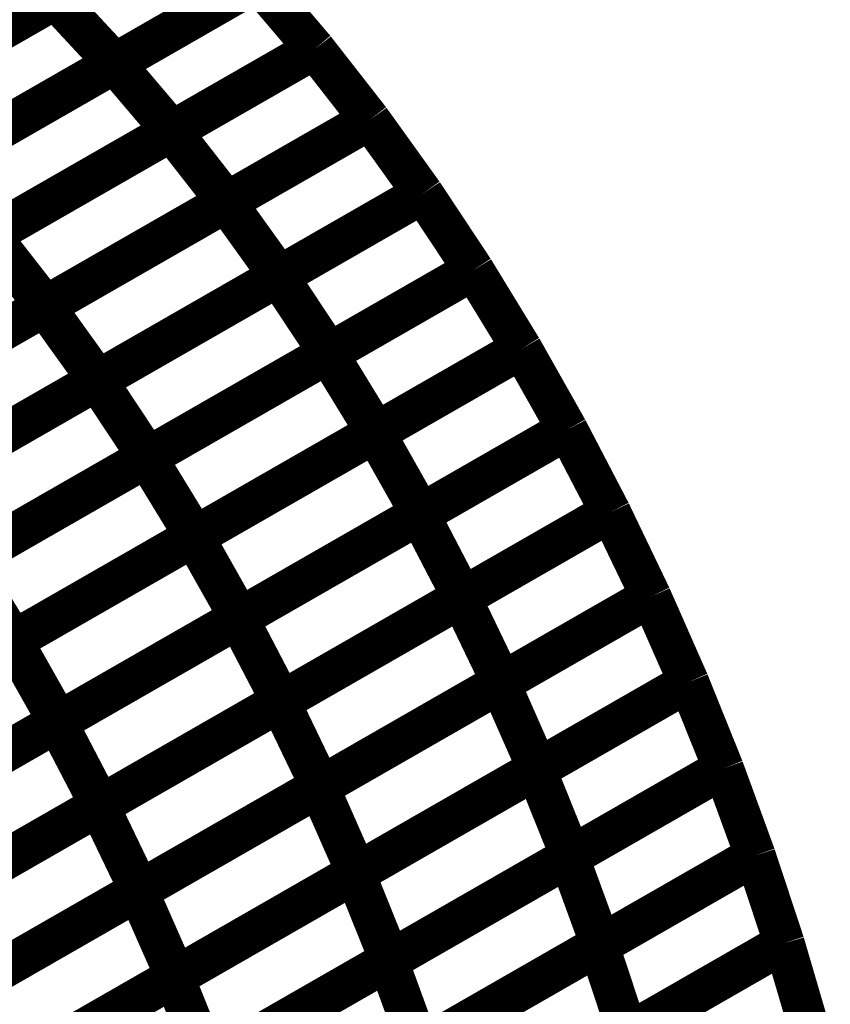
# Model space of a CAD drawing. Extents: x -3.99 to 3.15, y -3.86 to 4.98.
# Drawn here: x 2.8 to 2.86, y 0.36 to 0.43 of the extents above; entities that cross this region are included whole.
import ezdxf

# ---------------------------------------------------------------- set-up
doc = ezdxf.new("R2010")
doc.units = 0
doc.header["$MEASUREMENT"] = 0

msp = doc.modelspace()

# ---------------------------------------------------------------- linework, layer by layer
at = {"color": 0}
for points in [[(2.814276, 0.435161, 0.003, 0.003, 0), (2.790441, 0.421472, 0.003, 0.003, 0)], [(2.814276, 0.435161, 0.003, 0.003, 0), (2.790441, 0.421472, 0.003, 0.003, 0)], [(2.790453, 0.42148, 0.003, 0.003, 0), (2.814291, 0.435169, 0.003, 0.003, 0)], [(2.790453, 0.42148, 0.003, 0.003, 0), (2.814291, 0.435169, 0.003, 0.003, 0)], [(2.794811, 0.416748, 0.003, 0.003, 0), (2.818669, 0.430449, 0.003, 0.003, 0)], [(2.794811, 0.416748, 0.003, 0.003, 0), (2.818669, 0.430449, 0.003, 0.003, 0)], [(2.818669, 0.430449, 0.003, 0.003, 0), (2.794831, 0.41676, 0.003, 0.003, 0)], [(2.818669, 0.430449, 0.003, 0.003, 0), (2.794831, 0.41676, 0.003, 0.003, 0)], [(2.808157, 0.424413, 0.003, 0.003, 0), (2.818669, 0.430449, 0.003, 0.003, 0)], [(2.808157, 0.424413, 0.003, 0.003, 0), (2.818669, 0.430449, 0.003, 0.003, 0)], [(2.818669, 0.430449, 0.003, 0.003, 0), (2.808173, 0.424421, 0.003, 0.003, 0)], [(2.818669, 0.430449, 0.003, 0.003, 0), (2.808173, 0.424421, 0.003, 0.003, 0)], [(2.818669, 0.430449, 0.003, 0.003, 0), (2.82289, 0.42548, 0.003, 0.003, 0)], [(2.818669, 0.430449, 0.003, 0.003, 0), (2.82289, 0.42548, 0.003, 0.003, 0)], [(2.82289, 0.42548, 0.003, 0.003, 0), (2.818669, 0.430449, 0.003, 0.003, 0)], [(2.818669, 0.430449, 0.003, 0.003, 0), (2.82289, 0.42548, 0.003, 0.003, 0)], [(2.818669, 0.430449, 0.003, 0.003, 0), (2.82289, 0.42548, 0.003, 0.003, 0)], [(2.82289, 0.42548, 0.003, 0.003, 0), (2.818669, 0.430449, 0.003, 0.003, 0)], [(2.803787, 0.429138, 0.003, 0.003, 0), (2.777094, 0.413811, 0.003, 0.003, 0)], [(2.803787, 0.429138, 0.003, 0.003, 0), (2.777094, 0.413811, 0.003, 0.003, 0)], [(2.777102, 0.413815, 0.003, 0.003, 0), (2.803795, 0.429142, 0.003, 0.003, 0)], [(2.777102, 0.413815, 0.003, 0.003, 0), (2.803795, 0.429142, 0.003, 0.003, 0)], [(2.803795, 0.429142, 0.003, 0.003, 0), (2.808173, 0.424421, 0.003, 0.003, 0)], [(2.808173, 0.424421, 0.003, 0.003, 0), (2.803795, 0.429142, 0.003, 0.003, 0)], [(2.803795, 0.429142, 0.003, 0.003, 0), (2.808173, 0.424421, 0.003, 0.003, 0)], [(2.808173, 0.424421, 0.003, 0.003, 0), (2.803795, 0.429142, 0.003, 0.003, 0)], [(2.799, 0.411764, 0.003, 0.003, 0), (2.82289, 0.42548, 0.003, 0.003, 0)], [(2.799, 0.411764, 0.003, 0.003, 0), (2.82289, 0.42548, 0.003, 0.003, 0)], [(2.82289, 0.42548, 0.003, 0.003, 0), (2.799031, 0.41178, 0.003, 0.003, 0)], [(2.82289, 0.42548, 0.003, 0.003, 0), (2.799031, 0.41178, 0.003, 0.003, 0)], [(2.812346, 0.419425, 0.003, 0.003, 0), (2.82289, 0.42548, 0.003, 0.003, 0)], [(2.812346, 0.419425, 0.003, 0.003, 0), (2.82289, 0.42548, 0.003, 0.003, 0)], [(2.82289, 0.42548, 0.003, 0.003, 0), (2.812378, 0.419445, 0.003, 0.003, 0)], [(2.82289, 0.42548, 0.003, 0.003, 0), (2.812378, 0.419445, 0.003, 0.003, 0)], [(2.82289, 0.42548, 0.003, 0.003, 0), (2.826953, 0.420272, 0.003, 0.003, 0)], [(2.82289, 0.42548, 0.003, 0.003, 0), (2.826953, 0.420272, 0.003, 0.003, 0)], [(2.826953, 0.420272, 0.003, 0.003, 0), (2.82289, 0.42548, 0.003, 0.003, 0)], [(2.82289, 0.42548, 0.003, 0.003, 0), (2.826953, 0.420272, 0.003, 0.003, 0)], [(2.82289, 0.42548, 0.003, 0.003, 0), (2.826953, 0.420272, 0.003, 0.003, 0)], [(2.826953, 0.420272, 0.003, 0.003, 0), (2.82289, 0.42548, 0.003, 0.003, 0)], [(2.781469, 0.409087, 0.003, 0.003, 0), (2.808157, 0.424413, 0.003, 0.003, 0)], [(2.781469, 0.409087, 0.003, 0.003, 0), (2.808157, 0.424413, 0.003, 0.003, 0)], [(2.808173, 0.424421, 0.003, 0.003, 0), (2.78148, 0.409094, 0.003, 0.003, 0)], [(2.808173, 0.424421, 0.003, 0.003, 0), (2.78148, 0.409094, 0.003, 0.003, 0)], [(2.808157, 0.424413, 0.003, 0.003, 0), (2.812378, 0.419445, 0.003, 0.003, 0)], [(2.812378, 0.419445, 0.003, 0.003, 0), (2.808157, 0.424413, 0.003, 0.003, 0)], [(2.808157, 0.424413, 0.003, 0.003, 0), (2.812378, 0.419445, 0.003, 0.003, 0)], [(2.812378, 0.419445, 0.003, 0.003, 0), (2.808157, 0.424413, 0.003, 0.003, 0)], [(2.803024, 0.406531, 0.003, 0.003, 0), (2.826953, 0.420272, 0.003, 0.003, 0)], [(2.803024, 0.406531, 0.003, 0.003, 0), (2.826953, 0.420272, 0.003, 0.003, 0)], [(2.826941, 0.420264, 0.003, 0.003, 0), (2.803063, 0.406555, 0.003, 0.003, 0)], [(2.826941, 0.420264, 0.003, 0.003, 0), (2.803063, 0.406555, 0.003, 0.003, 0)], [(2.816366, 0.414193, 0.003, 0.003, 0), (2.826953, 0.420272, 0.003, 0.003, 0)], [(2.816366, 0.414193, 0.003, 0.003, 0), (2.826953, 0.420272, 0.003, 0.003, 0)], [(2.826953, 0.420272, 0.003, 0.003, 0), (2.816409, 0.414217, 0.003, 0.003, 0)], [(2.826953, 0.420272, 0.003, 0.003, 0), (2.816409, 0.414217, 0.003, 0.003, 0)], [(2.826953, 0.420272, 0.003, 0.003, 0), (2.826941, 0.420264, 0.003, 0.003, 0)], [(2.826953, 0.420272, 0.003, 0.003, 0), (2.826941, 0.420264, 0.003, 0.003, 0)], [(2.826953, 0.420272, 0.003, 0.003, 0), (2.83085, 0.414843, 0.003, 0.003, 0)], [(2.826953, 0.420272, 0.003, 0.003, 0), (2.83085, 0.414843, 0.003, 0.003, 0)], [(2.83085, 0.414843, 0.003, 0.003, 0), (2.826953, 0.420272, 0.003, 0.003, 0)], [(2.826953, 0.420272, 0.003, 0.003, 0), (2.83085, 0.414843, 0.003, 0.003, 0)], [(2.826953, 0.420272, 0.003, 0.003, 0), (2.83085, 0.414843, 0.003, 0.003, 0)], [(2.83085, 0.414843, 0.003, 0.003, 0), (2.826953, 0.420272, 0.003, 0.003, 0)], [(2.785657, 0.404098, 0.003, 0.003, 0), (2.812346, 0.419425, 0.003, 0.003, 0)], [(2.785657, 0.404098, 0.003, 0.003, 0), (2.812346, 0.419425, 0.003, 0.003, 0)], [(2.812378, 0.419445, 0.003, 0.003, 0), (2.785689, 0.404118, 0.003, 0.003, 0)], [(2.812378, 0.419445, 0.003, 0.003, 0), (2.785689, 0.404118, 0.003, 0.003, 0)], [(2.812346, 0.419425, 0.003, 0.003, 0), (2.816409, 0.414217, 0.003, 0.003, 0)], [(2.816409, 0.414217, 0.003, 0.003, 0), (2.812346, 0.419425, 0.003, 0.003, 0)], [(2.812346, 0.419425, 0.003, 0.003, 0), (2.816409, 0.414217, 0.003, 0.003, 0)], [(2.816409, 0.414217, 0.003, 0.003, 0), (2.812346, 0.419425, 0.003, 0.003, 0)], [(2.806866, 0.401071, 0.003, 0.003, 0), (2.83085, 0.414843, 0.003, 0.003, 0)], [(2.806866, 0.401071, 0.003, 0.003, 0), (2.83085, 0.414843, 0.003, 0.003, 0)], [(2.830846, 0.414843, 0.003, 0.003, 0), (2.806921, 0.401102, 0.003, 0.003, 0)], [(2.830846, 0.414843, 0.003, 0.003, 0), (2.806921, 0.401102, 0.003, 0.003, 0)], [(2.820205, 0.408728, 0.003, 0.003, 0), (2.83085, 0.414843, 0.003, 0.003, 0)], [(2.820205, 0.408728, 0.003, 0.003, 0), (2.83085, 0.414843, 0.003, 0.003, 0)], [(2.83085, 0.414843, 0.003, 0.003, 0), (2.820264, 0.408764, 0.003, 0.003, 0)], [(2.83085, 0.414843, 0.003, 0.003, 0), (2.820264, 0.408764, 0.003, 0.003, 0)], [(2.83085, 0.414843, 0.003, 0.003, 0), (2.830846, 0.414843, 0.003, 0.003, 0)], [(2.83085, 0.414843, 0.003, 0.003, 0), (2.830846, 0.414843, 0.003, 0.003, 0)], [(2.83085, 0.414843, 0.003, 0.003, 0), (2.834579, 0.409213, 0.003, 0.003, 0)], [(2.83085, 0.414843, 0.003, 0.003, 0), (2.834579, 0.409213, 0.003, 0.003, 0)], [(2.834579, 0.409213, 0.003, 0.003, 0), (2.83085, 0.414843, 0.003, 0.003, 0)], [(2.83085, 0.414843, 0.003, 0.003, 0), (2.834579, 0.409213, 0.003, 0.003, 0)], [(2.83085, 0.414843, 0.003, 0.003, 0), (2.834579, 0.409213, 0.003, 0.003, 0)], [(2.834579, 0.409213, 0.003, 0.003, 0), (2.83085, 0.414843, 0.003, 0.003, 0)], [(2.789681, 0.398866, 0.003, 0.003, 0), (2.816366, 0.414193, 0.003, 0.003, 0)], [(2.789681, 0.398866, 0.003, 0.003, 0), (2.816366, 0.414193, 0.003, 0.003, 0)], [(2.816409, 0.414217, 0.003, 0.003, 0), (2.78972, 0.39889, 0.003, 0.003, 0)], [(2.816409, 0.414217, 0.003, 0.003, 0), (2.78972, 0.39889, 0.003, 0.003, 0)], [(2.816366, 0.414193, 0.003, 0.003, 0), (2.820264, 0.408764, 0.003, 0.003, 0)], [(2.820264, 0.408764, 0.003, 0.003, 0), (2.816366, 0.414193, 0.003, 0.003, 0)], [(2.816366, 0.414193, 0.003, 0.003, 0), (2.820264, 0.408764, 0.003, 0.003, 0)], [(2.820264, 0.408764, 0.003, 0.003, 0), (2.816366, 0.414193, 0.003, 0.003, 0)], [(2.799, 0.411764, 0.003, 0.003, 0), (2.803063, 0.406555, 0.003, 0.003, 0)], [(2.803063, 0.406555, 0.003, 0.003, 0), (2.799, 0.411764, 0.003, 0.003, 0)], [(2.799, 0.411764, 0.003, 0.003, 0), (2.803063, 0.406555, 0.003, 0.003, 0)], [(2.803063, 0.406555, 0.003, 0.003, 0), (2.799, 0.411764, 0.003, 0.003, 0)], [(2.820264, 0.408764, 0.003, 0.003, 0), (2.793579, 0.393437, 0.003, 0.003, 0)], [(2.820264, 0.408764, 0.003, 0.003, 0), (2.793579, 0.393437, 0.003, 0.003, 0)], [(2.81052, 0.395398, 0.003, 0.003, 0), (2.834579, 0.409213, 0.003, 0.003, 0)], [(2.81052, 0.395398, 0.003, 0.003, 0), (2.834579, 0.409213, 0.003, 0.003, 0)], [(2.834579, 0.409213, 0.003, 0.003, 0), (2.810594, 0.395441, 0.003, 0.003, 0)], [(2.834579, 0.409213, 0.003, 0.003, 0), (2.810594, 0.395441, 0.003, 0.003, 0)], [(2.823854, 0.403055, 0.003, 0.003, 0), (2.834579, 0.409213, 0.003, 0.003, 0)], [(2.823854, 0.403055, 0.003, 0.003, 0), (2.834579, 0.409213, 0.003, 0.003, 0)], [(2.834579, 0.409213, 0.003, 0.003, 0), (2.823933, 0.403098, 0.003, 0.003, 0)], [(2.834579, 0.409213, 0.003, 0.003, 0), (2.823933, 0.403098, 0.003, 0.003, 0)], [(2.834579, 0.409213, 0.003, 0.003, 0), (2.838118, 0.403421, 0.003, 0.003, 0)], [(2.834579, 0.409213, 0.003, 0.003, 0), (2.838118, 0.403421, 0.003, 0.003, 0)], [(2.838118, 0.403421, 0.003, 0.003, 0), (2.834579, 0.409213, 0.003, 0.003, 0)], [(2.834579, 0.409213, 0.003, 0.003, 0), (2.838118, 0.403421, 0.003, 0.003, 0)], [(2.834579, 0.409213, 0.003, 0.003, 0), (2.838118, 0.403421, 0.003, 0.003, 0)], [(2.838118, 0.403421, 0.003, 0.003, 0), (2.834579, 0.409213, 0.003, 0.003, 0)], [(2.793528, 0.393409, 0.003, 0.003, 0), (2.820205, 0.408728, 0.003, 0.003, 0)], [(2.793528, 0.393409, 0.003, 0.003, 0), (2.820205, 0.408728, 0.003, 0.003, 0)], [(2.820205, 0.408728, 0.003, 0.003, 0), (2.823933, 0.403098, 0.003, 0.003, 0)], [(2.823933, 0.403098, 0.003, 0.003, 0), (2.820205, 0.408728, 0.003, 0.003, 0)], [(2.820205, 0.408728, 0.003, 0.003, 0), (2.823933, 0.403098, 0.003, 0.003, 0)], [(2.823933, 0.403098, 0.003, 0.003, 0), (2.820205, 0.408728, 0.003, 0.003, 0)], [(2.776339, 0.391205, 0.003, 0.003, 0), (2.803024, 0.406531, 0.003, 0.003, 0)], [(2.776339, 0.391205, 0.003, 0.003, 0), (2.803024, 0.406531, 0.003, 0.003, 0)], [(2.803063, 0.406555, 0.003, 0.003, 0), (2.776374, 0.391228, 0.003, 0.003, 0)], [(2.803063, 0.406555, 0.003, 0.003, 0), (2.776374, 0.391228, 0.003, 0.003, 0)], [(2.803024, 0.406531, 0.003, 0.003, 0), (2.806921, 0.401102, 0.003, 0.003, 0)], [(2.806921, 0.401102, 0.003, 0.003, 0), (2.803024, 0.406531, 0.003, 0.003, 0)], [(2.803024, 0.406531, 0.003, 0.003, 0), (2.806921, 0.401102, 0.003, 0.003, 0)], [(2.806921, 0.401102, 0.003, 0.003, 0), (2.803024, 0.406531, 0.003, 0.003, 0)], [(2.797181, 0.387736, 0.003, 0.003, 0), (2.823854, 0.403055, 0.003, 0.003, 0)], [(2.797181, 0.387736, 0.003, 0.003, 0), (2.823854, 0.403055, 0.003, 0.003, 0)], [(2.823933, 0.403098, 0.003, 0.003, 0), (2.797256, 0.38778, 0.003, 0.003, 0)], [(2.823933, 0.403098, 0.003, 0.003, 0), (2.797256, 0.38778, 0.003, 0.003, 0)], [(2.813992, 0.389567, 0.003, 0.003, 0), (2.837626, 0.403138, 0.003, 0.003, 0)], [(2.813992, 0.389567, 0.003, 0.003, 0), (2.837626, 0.403138, 0.003, 0.003, 0)], [(2.838118, 0.403421, 0.003, 0.003, 0), (2.814059, 0.389606, 0.003, 0.003, 0)], [(2.838118, 0.403421, 0.003, 0.003, 0), (2.814059, 0.389606, 0.003, 0.003, 0)], [(2.823854, 0.403055, 0.003, 0.003, 0), (2.827394, 0.397264, 0.003, 0.003, 0)], [(2.827394, 0.397264, 0.003, 0.003, 0), (2.823854, 0.403055, 0.003, 0.003, 0)], [(2.823854, 0.403055, 0.003, 0.003, 0), (2.827394, 0.397264, 0.003, 0.003, 0)], [(2.827394, 0.397264, 0.003, 0.003, 0), (2.823854, 0.403055, 0.003, 0.003, 0)], [(2.827323, 0.397224, 0.003, 0.003, 0), (2.837937, 0.403319, 0.003, 0.003, 0)], [(2.827323, 0.397224, 0.003, 0.003, 0), (2.837937, 0.403319, 0.003, 0.003, 0)], [(2.838102, 0.403413, 0.003, 0.003, 0), (2.827394, 0.397264, 0.003, 0.003, 0)], [(2.838102, 0.403413, 0.003, 0.003, 0), (2.827394, 0.397264, 0.003, 0.003, 0)], [(2.837626, 0.403138, 0.003, 0.003, 0), (2.838122, 0.403417, 0.003, 0.003, 0)], [(2.837626, 0.403138, 0.003, 0.003, 0), (2.838122, 0.403417, 0.003, 0.003, 0)], [(2.837937, 0.403319, 0.003, 0.003, 0), (2.838118, 0.403421, 0.003, 0.003, 0)], [(2.837937, 0.403319, 0.003, 0.003, 0), (2.838118, 0.403421, 0.003, 0.003, 0)], [(2.838118, 0.403421, 0.003, 0.003, 0), (2.838102, 0.403413, 0.003, 0.003, 0)], [(2.838118, 0.403421, 0.003, 0.003, 0), (2.838102, 0.403413, 0.003, 0.003, 0)], [(2.838118, 0.403421, 0.003, 0.003, 0), (2.84148, 0.397465, 0.003, 0.003, 0)], [(2.84148, 0.397465, 0.003, 0.003, 0), (2.838118, 0.403421, 0.003, 0.003, 0)], [(2.838118, 0.403421, 0.003, 0.003, 0), (2.84148, 0.397465, 0.003, 0.003, 0)], [(2.84148, 0.397465, 0.003, 0.003, 0), (2.838118, 0.403421, 0.003, 0.003, 0)], [(2.838122, 0.403417, 0.003, 0.003, 0), (2.84148, 0.397465, 0.003, 0.003, 0)], [(2.838122, 0.403417, 0.003, 0.003, 0), (2.84148, 0.397465, 0.003, 0.003, 0)], [(2.780185, 0.385748, 0.003, 0.003, 0), (2.806866, 0.401071, 0.003, 0.003, 0)], [(2.780185, 0.385748, 0.003, 0.003, 0), (2.806866, 0.401071, 0.003, 0.003, 0)], [(2.806921, 0.401102, 0.003, 0.003, 0), (2.780236, 0.385776, 0.003, 0.003, 0)], [(2.806921, 0.401102, 0.003, 0.003, 0), (2.780236, 0.385776, 0.003, 0.003, 0)], [(2.806866, 0.401071, 0.003, 0.003, 0), (2.810594, 0.395441, 0.003, 0.003, 0)], [(2.810594, 0.395441, 0.003, 0.003, 0), (2.806866, 0.401071, 0.003, 0.003, 0)], [(2.806866, 0.401071, 0.003, 0.003, 0), (2.810594, 0.395441, 0.003, 0.003, 0)], [(2.810594, 0.395441, 0.003, 0.003, 0), (2.806866, 0.401071, 0.003, 0.003, 0)], [(2.800657, 0.381909, 0.003, 0.003, 0), (2.827323, 0.397224, 0.003, 0.003, 0)], [(2.800657, 0.381909, 0.003, 0.003, 0), (2.827323, 0.397224, 0.003, 0.003, 0)], [(2.827394, 0.397264, 0.003, 0.003, 0), (2.80072, 0.381945, 0.003, 0.003, 0)], [(2.827394, 0.397264, 0.003, 0.003, 0), (2.80072, 0.381945, 0.003, 0.003, 0)], [(2.817256, 0.383555, 0.003, 0.003, 0), (2.841362, 0.397398, 0.003, 0.003, 0)], [(2.817256, 0.383555, 0.003, 0.003, 0), (2.841362, 0.397398, 0.003, 0.003, 0)], [(2.84148, 0.397465, 0.003, 0.003, 0), (2.81735, 0.38361, 0.003, 0.003, 0)], [(2.84148, 0.397465, 0.003, 0.003, 0), (2.81735, 0.38361, 0.003, 0.003, 0)], [(2.827323, 0.397224, 0.003, 0.003, 0), (2.830685, 0.391264, 0.003, 0.003, 0)], [(2.830685, 0.391264, 0.003, 0.003, 0), (2.827323, 0.397224, 0.003, 0.003, 0)], [(2.827323, 0.397224, 0.003, 0.003, 0), (2.830685, 0.391264, 0.003, 0.003, 0)], [(2.830685, 0.391264, 0.003, 0.003, 0), (2.827323, 0.397224, 0.003, 0.003, 0)], [(2.830587, 0.391209, 0.003, 0.003, 0), (2.841386, 0.397409, 0.003, 0.003, 0)], [(2.830587, 0.391209, 0.003, 0.003, 0), (2.841386, 0.397409, 0.003, 0.003, 0)], [(2.84148, 0.397465, 0.003, 0.003, 0), (2.830685, 0.391264, 0.003, 0.003, 0)], [(2.84148, 0.397465, 0.003, 0.003, 0), (2.830685, 0.391264, 0.003, 0.003, 0)], [(2.841362, 0.397398, 0.003, 0.003, 0), (2.841484, 0.397461, 0.003, 0.003, 0)], [(2.841362, 0.397398, 0.003, 0.003, 0), (2.841484, 0.397461, 0.003, 0.003, 0)], [(2.841386, 0.397409, 0.003, 0.003, 0), (2.841484, 0.397461, 0.003, 0.003, 0)], [(2.841386, 0.397409, 0.003, 0.003, 0), (2.841484, 0.397461, 0.003, 0.003, 0)], [(2.84465, 0.391378, 0.003, 0.003, 0), (2.84148, 0.397465, 0.003, 0.003, 0)], [(2.84465, 0.391378, 0.003, 0.003, 0), (2.84148, 0.397465, 0.003, 0.003, 0)], [(2.841484, 0.397461, 0.003, 0.003, 0), (2.84465, 0.391378, 0.003, 0.003, 0)], [(2.841484, 0.397461, 0.003, 0.003, 0), (2.84465, 0.391378, 0.003, 0.003, 0)], [(2.841484, 0.397461, 0.003, 0.003, 0), (2.84465, 0.391378, 0.003, 0.003, 0)], [(2.841484, 0.397461, 0.003, 0.003, 0), (2.84465, 0.391378, 0.003, 0.003, 0)], [(2.783843, 0.380079, 0.003, 0.003, 0), (2.81052, 0.395398, 0.003, 0.003, 0)], [(2.783843, 0.380079, 0.003, 0.003, 0), (2.81052, 0.395398, 0.003, 0.003, 0)], [(2.810594, 0.395441, 0.003, 0.003, 0), (2.783913, 0.380118, 0.003, 0.003, 0)], [(2.810594, 0.395441, 0.003, 0.003, 0), (2.783913, 0.380118, 0.003, 0.003, 0)], [(2.81052, 0.395398, 0.003, 0.003, 0), (2.814059, 0.389606, 0.003, 0.003, 0)], [(2.814059, 0.389606, 0.003, 0.003, 0), (2.81052, 0.395398, 0.003, 0.003, 0)], [(2.81052, 0.395398, 0.003, 0.003, 0), (2.814059, 0.389606, 0.003, 0.003, 0)], [(2.814059, 0.389606, 0.003, 0.003, 0), (2.81052, 0.395398, 0.003, 0.003, 0)], [(2.820331, 0.377413, 0.003, 0.003, 0), (2.844642, 0.391374, 0.003, 0.003, 0)], [(2.820331, 0.377413, 0.003, 0.003, 0), (2.844642, 0.391374, 0.003, 0.003, 0)], [(2.84465, 0.391378, 0.003, 0.003, 0), (2.820425, 0.377469, 0.003, 0.003, 0)], [(2.84465, 0.391378, 0.003, 0.003, 0), (2.820425, 0.377469, 0.003, 0.003, 0)], [(2.833657, 0.385067, 0.003, 0.003, 0), (2.84465, 0.391378, 0.003, 0.003, 0)], [(2.833657, 0.385067, 0.003, 0.003, 0), (2.84465, 0.391378, 0.003, 0.003, 0)], [(2.84465, 0.391378, 0.003, 0.003, 0), (2.833756, 0.385122, 0.003, 0.003, 0)], [(2.84465, 0.391378, 0.003, 0.003, 0), (2.833756, 0.385122, 0.003, 0.003, 0)], [(2.844642, 0.391374, 0.003, 0.003, 0), (2.84465, 0.391378, 0.003, 0.003, 0)], [(2.844642, 0.391374, 0.003, 0.003, 0), (2.84465, 0.391378, 0.003, 0.003, 0)], [(2.84465, 0.391378, 0.003, 0.003, 0), (2.84763, 0.385169, 0.003, 0.003, 0)], [(2.84465, 0.391378, 0.003, 0.003, 0), (2.84763, 0.385169, 0.003, 0.003, 0)], [(2.84763, 0.385169, 0.003, 0.003, 0), (2.84465, 0.391378, 0.003, 0.003, 0)], [(2.84465, 0.391378, 0.003, 0.003, 0), (2.84763, 0.385169, 0.003, 0.003, 0)], [(2.84465, 0.391378, 0.003, 0.003, 0), (2.84763, 0.385169, 0.003, 0.003, 0)], [(2.84763, 0.385169, 0.003, 0.003, 0), (2.84465, 0.391378, 0.003, 0.003, 0)], [(2.803925, 0.375902, 0.003, 0.003, 0), (2.830587, 0.391209, 0.003, 0.003, 0)], [(2.803925, 0.375902, 0.003, 0.003, 0), (2.830587, 0.391209, 0.003, 0.003, 0)], [(2.830685, 0.391264, 0.003, 0.003, 0), (2.804016, 0.375953, 0.003, 0.003, 0)], [(2.830685, 0.391264, 0.003, 0.003, 0), (2.804016, 0.375953, 0.003, 0.003, 0)], [(2.830587, 0.391209, 0.003, 0.003, 0), (2.833756, 0.385122, 0.003, 0.003, 0)], [(2.833756, 0.385122, 0.003, 0.003, 0), (2.830587, 0.391209, 0.003, 0.003, 0)], [(2.830587, 0.391209, 0.003, 0.003, 0), (2.833756, 0.385122, 0.003, 0.003, 0)], [(2.833756, 0.385122, 0.003, 0.003, 0), (2.830587, 0.391209, 0.003, 0.003, 0)], [(2.787323, 0.374252, 0.003, 0.003, 0), (2.813992, 0.389567, 0.003, 0.003, 0)], [(2.787323, 0.374252, 0.003, 0.003, 0), (2.813992, 0.389567, 0.003, 0.003, 0)], [(2.814059, 0.389606, 0.003, 0.003, 0), (2.787386, 0.374287, 0.003, 0.003, 0)], [(2.814059, 0.389606, 0.003, 0.003, 0), (2.787386, 0.374287, 0.003, 0.003, 0)], [(2.813992, 0.389567, 0.003, 0.003, 0), (2.81735, 0.38361, 0.003, 0.003, 0)], [(2.81735, 0.38361, 0.003, 0.003, 0), (2.813992, 0.389567, 0.003, 0.003, 0)], [(2.813992, 0.389567, 0.003, 0.003, 0), (2.81735, 0.38361, 0.003, 0.003, 0)], [(2.81735, 0.38361, 0.003, 0.003, 0), (2.813992, 0.389567, 0.003, 0.003, 0)], [(2.797181, 0.387736, 0.003, 0.003, 0), (2.80072, 0.381945, 0.003, 0.003, 0)], [(2.80072, 0.381945, 0.003, 0.003, 0), (2.797181, 0.387736, 0.003, 0.003, 0)], [(2.797181, 0.387736, 0.003, 0.003, 0), (2.80072, 0.381945, 0.003, 0.003, 0)], [(2.80072, 0.381945, 0.003, 0.003, 0), (2.797181, 0.387736, 0.003, 0.003, 0)], [(2.807008, 0.36976, 0.003, 0.003, 0), (2.833657, 0.385067, 0.003, 0.003, 0)], [(2.807008, 0.36976, 0.003, 0.003, 0), (2.833657, 0.385067, 0.003, 0.003, 0)], [(2.833756, 0.385122, 0.003, 0.003, 0), (2.807094, 0.369815, 0.003, 0.003, 0)], [(2.833756, 0.385122, 0.003, 0.003, 0), (2.807094, 0.369815, 0.003, 0.003, 0)], [(2.823197, 0.371138, 0.003, 0.003, 0), (2.847618, 0.385161, 0.003, 0.003, 0)], [(2.823197, 0.371138, 0.003, 0.003, 0), (2.847618, 0.385161, 0.003, 0.003, 0)], [(2.84763, 0.385169, 0.003, 0.003, 0), (2.823311, 0.371205, 0.003, 0.003, 0)], [(2.84763, 0.385169, 0.003, 0.003, 0), (2.823311, 0.371205, 0.003, 0.003, 0)], [(2.833657, 0.385067, 0.003, 0.003, 0), (2.836638, 0.378858, 0.003, 0.003, 0)], [(2.836638, 0.378858, 0.003, 0.003, 0), (2.833657, 0.385067, 0.003, 0.003, 0)], [(2.833657, 0.385067, 0.003, 0.003, 0), (2.836638, 0.378858, 0.003, 0.003, 0)], [(2.836638, 0.378858, 0.003, 0.003, 0), (2.833657, 0.385067, 0.003, 0.003, 0)], [(2.836516, 0.378787, 0.003, 0.003, 0), (2.84763, 0.385169, 0.003, 0.003, 0)], [(2.836516, 0.378787, 0.003, 0.003, 0), (2.84763, 0.385169, 0.003, 0.003, 0)], [(2.84763, 0.385169, 0.003, 0.003, 0), (2.836638, 0.378858, 0.003, 0.003, 0)], [(2.84763, 0.385169, 0.003, 0.003, 0), (2.836638, 0.378858, 0.003, 0.003, 0)], [(2.847618, 0.385161, 0.003, 0.003, 0), (2.84763, 0.385169, 0.003, 0.003, 0)], [(2.847618, 0.385161, 0.003, 0.003, 0), (2.84763, 0.385169, 0.003, 0.003, 0)], [(2.84763, 0.385169, 0.003, 0.003, 0), (2.850402, 0.378878, 0.003, 0.003, 0)], [(2.84763, 0.385169, 0.003, 0.003, 0), (2.850402, 0.378878, 0.003, 0.003, 0)], [(2.850402, 0.378878, 0.003, 0.003, 0), (2.84763, 0.385169, 0.003, 0.003, 0)], [(2.84763, 0.385169, 0.003, 0.003, 0), (2.850402, 0.378878, 0.003, 0.003, 0)], [(2.84763, 0.385169, 0.003, 0.003, 0), (2.850402, 0.378878, 0.003, 0.003, 0)], [(2.850402, 0.378878, 0.003, 0.003, 0), (2.84763, 0.385169, 0.003, 0.003, 0)], [(2.790598, 0.368248, 0.003, 0.003, 0), (2.817256, 0.383555, 0.003, 0.003, 0)], [(2.790598, 0.368248, 0.003, 0.003, 0), (2.817256, 0.383555, 0.003, 0.003, 0)], [(2.81735, 0.38361, 0.003, 0.003, 0), (2.790681, 0.368295, 0.003, 0.003, 0)], [(2.81735, 0.38361, 0.003, 0.003, 0), (2.790681, 0.368295, 0.003, 0.003, 0)], [(2.817256, 0.383555, 0.003, 0.003, 0), (2.820425, 0.377469, 0.003, 0.003, 0)], [(2.820425, 0.377469, 0.003, 0.003, 0), (2.817256, 0.383555, 0.003, 0.003, 0)], [(2.817256, 0.383555, 0.003, 0.003, 0), (2.820425, 0.377469, 0.003, 0.003, 0)], [(2.820425, 0.377469, 0.003, 0.003, 0), (2.817256, 0.383555, 0.003, 0.003, 0)], [(2.80072, 0.381945, 0.003, 0.003, 0), (2.774047, 0.36663, 0.003, 0.003, 0)], [(2.80072, 0.381945, 0.003, 0.003, 0), (2.774047, 0.36663, 0.003, 0.003, 0)], [(2.773988, 0.366594, 0.003, 0.003, 0), (2.800657, 0.381909, 0.003, 0.003, 0)], [(2.773988, 0.366594, 0.003, 0.003, 0), (2.800657, 0.381909, 0.003, 0.003, 0)], [(2.800657, 0.381909, 0.003, 0.003, 0), (2.804016, 0.375953, 0.003, 0.003, 0)], [(2.804016, 0.375953, 0.003, 0.003, 0), (2.800657, 0.381909, 0.003, 0.003, 0)], [(2.800657, 0.381909, 0.003, 0.003, 0), (2.804016, 0.375953, 0.003, 0.003, 0)], [(2.804016, 0.375953, 0.003, 0.003, 0), (2.800657, 0.381909, 0.003, 0.003, 0)], [(2.809874, 0.363488, 0.003, 0.003, 0), (2.836516, 0.378787, 0.003, 0.003, 0)], [(2.809874, 0.363488, 0.003, 0.003, 0), (2.836516, 0.378787, 0.003, 0.003, 0)], [(2.836638, 0.378858, 0.003, 0.003, 0), (2.809988, 0.363555, 0.003, 0.003, 0)], [(2.836638, 0.378858, 0.003, 0.003, 0), (2.809988, 0.363555, 0.003, 0.003, 0)], [(2.82585, 0.36478, 0.003, 0.003, 0), (2.850394, 0.378874, 0.003, 0.003, 0)], [(2.82585, 0.36478, 0.003, 0.003, 0), (2.850394, 0.378874, 0.003, 0.003, 0)], [(2.850402, 0.378878, 0.003, 0.003, 0), (2.825969, 0.364846, 0.003, 0.003, 0)], [(2.850402, 0.378878, 0.003, 0.003, 0), (2.825969, 0.364846, 0.003, 0.003, 0)], [(2.836516, 0.378787, 0.003, 0.003, 0), (2.839287, 0.372496, 0.003, 0.003, 0)], [(2.839287, 0.372496, 0.003, 0.003, 0), (2.836516, 0.378787, 0.003, 0.003, 0)], [(2.836516, 0.378787, 0.003, 0.003, 0), (2.839287, 0.372496, 0.003, 0.003, 0)], [(2.839287, 0.372496, 0.003, 0.003, 0), (2.836516, 0.378787, 0.003, 0.003, 0)], [(2.839165, 0.372425, 0.003, 0.003, 0), (2.850402, 0.378878, 0.003, 0.003, 0)], [(2.839165, 0.372425, 0.003, 0.003, 0), (2.850402, 0.378878, 0.003, 0.003, 0)], [(2.850402, 0.378878, 0.003, 0.003, 0), (2.839287, 0.372496, 0.003, 0.003, 0)], [(2.850402, 0.378878, 0.003, 0.003, 0), (2.839287, 0.372496, 0.003, 0.003, 0)], [(2.850394, 0.378874, 0.003, 0.003, 0), (2.850402, 0.378878, 0.003, 0.003, 0)], [(2.850394, 0.378874, 0.003, 0.003, 0), (2.850402, 0.378878, 0.003, 0.003, 0)], [(2.850402, 0.378878, 0.003, 0.003, 0), (2.852965, 0.372512, 0.003, 0.003, 0)], [(2.850402, 0.378878, 0.003, 0.003, 0), (2.852965, 0.372512, 0.003, 0.003, 0)], [(2.852965, 0.372512, 0.003, 0.003, 0), (2.850402, 0.378878, 0.003, 0.003, 0)], [(2.850402, 0.378878, 0.003, 0.003, 0), (2.852965, 0.372512, 0.003, 0.003, 0)], [(2.850402, 0.378878, 0.003, 0.003, 0), (2.852965, 0.372512, 0.003, 0.003, 0)], [(2.852965, 0.372512, 0.003, 0.003, 0), (2.850402, 0.378878, 0.003, 0.003, 0)], [(2.793677, 0.362106, 0.003, 0.003, 0), (2.820331, 0.377413, 0.003, 0.003, 0)], [(2.793677, 0.362106, 0.003, 0.003, 0), (2.820331, 0.377413, 0.003, 0.003, 0)], [(2.820425, 0.377469, 0.003, 0.003, 0), (2.793768, 0.362157, 0.003, 0.003, 0)], [(2.820425, 0.377469, 0.003, 0.003, 0), (2.793768, 0.362157, 0.003, 0.003, 0)], [(2.820331, 0.377413, 0.003, 0.003, 0), (2.823311, 0.371205, 0.003, 0.003, 0)], [(2.823311, 0.371205, 0.003, 0.003, 0), (2.820331, 0.377413, 0.003, 0.003, 0)], [(2.820331, 0.377413, 0.003, 0.003, 0), (2.823311, 0.371205, 0.003, 0.003, 0)], [(2.823311, 0.371205, 0.003, 0.003, 0), (2.820331, 0.377413, 0.003, 0.003, 0)], [(2.777264, 0.360591, 0.003, 0.003, 0), (2.803925, 0.375902, 0.003, 0.003, 0)], [(2.777264, 0.360591, 0.003, 0.003, 0), (2.803925, 0.375902, 0.003, 0.003, 0)], [(2.804016, 0.375953, 0.003, 0.003, 0), (2.77735, 0.360638, 0.003, 0.003, 0)], [(2.804016, 0.375953, 0.003, 0.003, 0), (2.77735, 0.360638, 0.003, 0.003, 0)], [(2.803925, 0.375902, 0.003, 0.003, 0), (2.807094, 0.369815, 0.003, 0.003, 0)], [(2.807094, 0.369815, 0.003, 0.003, 0), (2.803925, 0.375902, 0.003, 0.003, 0)], [(2.803925, 0.375902, 0.003, 0.003, 0), (2.807094, 0.369815, 0.003, 0.003, 0)], [(2.807094, 0.369815, 0.003, 0.003, 0), (2.803925, 0.375902, 0.003, 0.003, 0)], [(2.812531, 0.35713, 0.003, 0.003, 0), (2.839165, 0.372425, 0.003, 0.003, 0)], [(2.812531, 0.35713, 0.003, 0.003, 0), (2.839165, 0.372425, 0.003, 0.003, 0)], [(2.839287, 0.372496, 0.003, 0.003, 0), (2.812646, 0.357197, 0.003, 0.003, 0)], [(2.839287, 0.372496, 0.003, 0.003, 0), (2.812646, 0.357197, 0.003, 0.003, 0)], [(2.82828, 0.358339, 0.003, 0.003, 0), (2.852965, 0.372512, 0.003, 0.003, 0)], [(2.82828, 0.358339, 0.003, 0.003, 0), (2.852965, 0.372512, 0.003, 0.003, 0)], [(2.852965, 0.372512, 0.003, 0.003, 0), (2.828413, 0.358413, 0.003, 0.003, 0)], [(2.852965, 0.372512, 0.003, 0.003, 0), (2.828413, 0.358413, 0.003, 0.003, 0)], [(2.839165, 0.372425, 0.003, 0.003, 0), (2.841728, 0.366059, 0.003, 0.003, 0)], [(2.841728, 0.366059, 0.003, 0.003, 0), (2.839165, 0.372425, 0.003, 0.003, 0)], [(2.839165, 0.372425, 0.003, 0.003, 0), (2.841728, 0.366059, 0.003, 0.003, 0)], [(2.841728, 0.366059, 0.003, 0.003, 0), (2.839165, 0.372425, 0.003, 0.003, 0)], [(2.841587, 0.36598, 0.003, 0.003, 0), (2.852961, 0.372512, 0.003, 0.003, 0)], [(2.841587, 0.36598, 0.003, 0.003, 0), (2.852961, 0.372512, 0.003, 0.003, 0)], [(2.852965, 0.372512, 0.003, 0.003, 0), (2.841728, 0.366059, 0.003, 0.003, 0)], [(2.852965, 0.372512, 0.003, 0.003, 0), (2.841728, 0.366059, 0.003, 0.003, 0)], [(2.852961, 0.372512, 0.003, 0.003, 0), (2.852965, 0.372512, 0.003, 0.003, 0)], [(2.852961, 0.372512, 0.003, 0.003, 0), (2.852965, 0.372512, 0.003, 0.003, 0)], [(2.852965, 0.372512, 0.003, 0.003, 0), (2.855307, 0.366098, 0.003, 0.003, 0)], [(2.852965, 0.372512, 0.003, 0.003, 0), (2.855307, 0.366098, 0.003, 0.003, 0)], [(2.855307, 0.366098, 0.003, 0.003, 0), (2.852965, 0.372512, 0.003, 0.003, 0)], [(2.852965, 0.372512, 0.003, 0.003, 0), (2.855307, 0.366098, 0.003, 0.003, 0)], [(2.852965, 0.372512, 0.003, 0.003, 0), (2.855307, 0.366098, 0.003, 0.003, 0)], [(2.855307, 0.366098, 0.003, 0.003, 0), (2.852965, 0.372512, 0.003, 0.003, 0)], [(2.796555, 0.355839, 0.003, 0.003, 0), (2.823197, 0.371138, 0.003, 0.003, 0)], [(2.796555, 0.355839, 0.003, 0.003, 0), (2.823197, 0.371138, 0.003, 0.003, 0)], [(2.823311, 0.371205, 0.003, 0.003, 0), (2.796657, 0.355898, 0.003, 0.003, 0)], [(2.823311, 0.371205, 0.003, 0.003, 0), (2.796657, 0.355898, 0.003, 0.003, 0)], [(2.823197, 0.371138, 0.003, 0.003, 0), (2.825969, 0.364846, 0.003, 0.003, 0)], [(2.825969, 0.364846, 0.003, 0.003, 0), (2.823197, 0.371138, 0.003, 0.003, 0)], [(2.823197, 0.371138, 0.003, 0.003, 0), (2.825969, 0.364846, 0.003, 0.003, 0)], [(2.825969, 0.364846, 0.003, 0.003, 0), (2.823197, 0.371138, 0.003, 0.003, 0)], [(2.780354, 0.354457, 0.003, 0.003, 0), (2.807008, 0.36976, 0.003, 0.003, 0)], [(2.780354, 0.354457, 0.003, 0.003, 0), (2.807008, 0.36976, 0.003, 0.003, 0)], [(2.807094, 0.369815, 0.003, 0.003, 0), (2.780433, 0.354504, 0.003, 0.003, 0)], [(2.807094, 0.369815, 0.003, 0.003, 0), (2.780433, 0.354504, 0.003, 0.003, 0)], [(2.807008, 0.36976, 0.003, 0.003, 0), (2.809988, 0.363555, 0.003, 0.003, 0)], [(2.809988, 0.363555, 0.003, 0.003, 0), (2.807008, 0.36976, 0.003, 0.003, 0)], [(2.807008, 0.36976, 0.003, 0.003, 0), (2.809988, 0.363555, 0.003, 0.003, 0)], [(2.809988, 0.363555, 0.003, 0.003, 0), (2.807008, 0.36976, 0.003, 0.003, 0)], [(2.841728, 0.366059, 0.003, 0.003, 0), (2.815094, 0.350764, 0.003, 0.003, 0)], [(2.841728, 0.366059, 0.003, 0.003, 0), (2.815094, 0.350764, 0.003, 0.003, 0)], [(2.830488, 0.351846, 0.003, 0.003, 0), (2.855307, 0.366098, 0.003, 0.003, 0)], [(2.830488, 0.351846, 0.003, 0.003, 0), (2.855307, 0.366098, 0.003, 0.003, 0)], [(2.855307, 0.366098, 0.003, 0.003, 0), (2.830622, 0.351925, 0.003, 0.003, 0)], [(2.855307, 0.366098, 0.003, 0.003, 0), (2.830622, 0.351925, 0.003, 0.003, 0)], [(2.843791, 0.359484, 0.003, 0.003, 0), (2.855299, 0.366094, 0.003, 0.003, 0)], [(2.843791, 0.359484, 0.003, 0.003, 0), (2.855299, 0.366094, 0.003, 0.003, 0)], [(2.855307, 0.366098, 0.003, 0.003, 0), (2.843929, 0.359567, 0.003, 0.003, 0)], [(2.855307, 0.366098, 0.003, 0.003, 0), (2.843929, 0.359567, 0.003, 0.003, 0)], [(2.855299, 0.366094, 0.003, 0.003, 0), (2.855307, 0.366094, 0.003, 0.003, 0)], [(2.855299, 0.366094, 0.003, 0.003, 0), (2.855307, 0.366094, 0.003, 0.003, 0)], [(2.855307, 0.366098, 0.003, 0.003, 0), (2.857437, 0.35965, 0.003, 0.003, 0)], [(2.857437, 0.35965, 0.003, 0.003, 0), (2.855307, 0.366098, 0.003, 0.003, 0)], [(2.855307, 0.366098, 0.003, 0.003, 0), (2.857437, 0.35965, 0.003, 0.003, 0)], [(2.857437, 0.35965, 0.003, 0.003, 0), (2.855307, 0.366098, 0.003, 0.003, 0)], [(2.855307, 0.366094, 0.003, 0.003, 0), (2.857437, 0.35965, 0.003, 0.003, 0)], [(2.855307, 0.366094, 0.003, 0.003, 0), (2.857437, 0.35965, 0.003, 0.003, 0)], [(2.814969, 0.350693, 0.003, 0.003, 0), (2.841587, 0.36598, 0.003, 0.003, 0)], [(2.814969, 0.350693, 0.003, 0.003, 0), (2.841587, 0.36598, 0.003, 0.003, 0)], [(2.841587, 0.36598, 0.003, 0.003, 0), (2.843929, 0.359567, 0.003, 0.003, 0)], [(2.843929, 0.359567, 0.003, 0.003, 0), (2.841587, 0.36598, 0.003, 0.003, 0)], [(2.841587, 0.36598, 0.003, 0.003, 0), (2.843929, 0.359567, 0.003, 0.003, 0)], [(2.843929, 0.359567, 0.003, 0.003, 0), (2.841587, 0.36598, 0.003, 0.003, 0)], [(2.799217, 0.349484, 0.003, 0.003, 0), (2.82585, 0.36478, 0.003, 0.003, 0)], [(2.799217, 0.349484, 0.003, 0.003, 0), (2.82585, 0.36478, 0.003, 0.003, 0)], [(2.825969, 0.364846, 0.003, 0.003, 0), (2.799327, 0.349547, 0.003, 0.003, 0)], [(2.825969, 0.364846, 0.003, 0.003, 0), (2.799327, 0.349547, 0.003, 0.003, 0)], [(2.82585, 0.36478, 0.003, 0.003, 0), (2.828413, 0.358413, 0.003, 0.003, 0)], [(2.828413, 0.358413, 0.003, 0.003, 0), (2.82585, 0.36478, 0.003, 0.003, 0)], [(2.82585, 0.36478, 0.003, 0.003, 0), (2.828413, 0.358413, 0.003, 0.003, 0)], [(2.828413, 0.358413, 0.003, 0.003, 0), (2.82585, 0.36478, 0.003, 0.003, 0)], [(2.783232, 0.348189, 0.003, 0.003, 0), (2.809874, 0.363488, 0.003, 0.003, 0)], [(2.783232, 0.348189, 0.003, 0.003, 0), (2.809874, 0.363488, 0.003, 0.003, 0)], [(2.809988, 0.363555, 0.003, 0.003, 0), (2.783335, 0.348248, 0.003, 0.003, 0)], [(2.809988, 0.363555, 0.003, 0.003, 0), (2.783335, 0.348248, 0.003, 0.003, 0)], [(2.809874, 0.363488, 0.003, 0.003, 0), (2.812646, 0.357197, 0.003, 0.003, 0)], [(2.812646, 0.357197, 0.003, 0.003, 0), (2.809874, 0.363488, 0.003, 0.003, 0)], [(2.809874, 0.363488, 0.003, 0.003, 0), (2.812646, 0.357197, 0.003, 0.003, 0)], [(2.812646, 0.357197, 0.003, 0.003, 0), (2.809874, 0.363488, 0.003, 0.003, 0)], [(2.817181, 0.344205, 0.003, 0.003, 0), (2.843791, 0.359484, 0.003, 0.003, 0)], [(2.817181, 0.344205, 0.003, 0.003, 0), (2.843791, 0.359484, 0.003, 0.003, 0)], [(2.843929, 0.359567, 0.003, 0.003, 0), (2.817311, 0.34428, 0.003, 0.003, 0)], [(2.843929, 0.359567, 0.003, 0.003, 0), (2.817311, 0.34428, 0.003, 0.003, 0)], [(2.832461, 0.345307, 0.003, 0.003, 0), (2.857437, 0.35965, 0.003, 0.003, 0)], [(2.832461, 0.345307, 0.003, 0.003, 0), (2.857437, 0.35965, 0.003, 0.003, 0)], [(2.857437, 0.35965, 0.003, 0.003, 0), (2.832618, 0.345398, 0.003, 0.003, 0)], [(2.857437, 0.35965, 0.003, 0.003, 0), (2.832618, 0.345398, 0.003, 0.003, 0)], [(2.843791, 0.359484, 0.003, 0.003, 0), (2.845921, 0.353035, 0.003, 0.003, 0)], [(2.845921, 0.353035, 0.003, 0.003, 0), (2.843791, 0.359484, 0.003, 0.003, 0)], [(2.843791, 0.359484, 0.003, 0.003, 0), (2.845921, 0.353035, 0.003, 0.003, 0)], [(2.845921, 0.353035, 0.003, 0.003, 0), (2.843791, 0.359484, 0.003, 0.003, 0)], [(2.845756, 0.352941, 0.003, 0.003, 0), (2.857437, 0.35965, 0.003, 0.003, 0)], [(2.845756, 0.352941, 0.003, 0.003, 0), (2.857437, 0.35965, 0.003, 0.003, 0)], [(2.857437, 0.35965, 0.003, 0.003, 0), (2.845921, 0.353035, 0.003, 0.003, 0)], [(2.857437, 0.35965, 0.003, 0.003, 0), (2.845921, 0.353035, 0.003, 0.003, 0)], [(2.857437, 0.35965, 0.003, 0.003, 0), (2.859327, 0.353201, 0.003, 0.003, 0)], [(2.857437, 0.35965, 0.003, 0.003, 0), (2.859327, 0.353201, 0.003, 0.003, 0)], [(2.859327, 0.353201, 0.003, 0.003, 0), (2.857437, 0.35965, 0.003, 0.003, 0)], [(2.857437, 0.35965, 0.003, 0.003, 0), (2.859327, 0.353201, 0.003, 0.003, 0)], [(2.857437, 0.35965, 0.003, 0.003, 0), (2.859327, 0.353201, 0.003, 0.003, 0)], [(2.859327, 0.353201, 0.003, 0.003, 0), (2.857437, 0.35965, 0.003, 0.003, 0)], [(2.801657, 0.343051, 0.003, 0.003, 0), (2.82828, 0.358339, 0.003, 0.003, 0)], [(2.801657, 0.343051, 0.003, 0.003, 0), (2.82828, 0.358339, 0.003, 0.003, 0)], [(2.828413, 0.358413, 0.003, 0.003, 0), (2.80178, 0.343118, 0.003, 0.003, 0)], [(2.828413, 0.358413, 0.003, 0.003, 0), (2.80178, 0.343118, 0.003, 0.003, 0)], [(2.82828, 0.358339, 0.003, 0.003, 0), (2.830622, 0.351925, 0.003, 0.003, 0)], [(2.830622, 0.351925, 0.003, 0.003, 0), (2.82828, 0.358339, 0.003, 0.003, 0)], [(2.82828, 0.358339, 0.003, 0.003, 0), (2.830622, 0.351925, 0.003, 0.003, 0)], [(2.830622, 0.351925, 0.003, 0.003, 0), (2.82828, 0.358339, 0.003, 0.003, 0)], [(2.785898, 0.341839, 0.003, 0.003, 0), (2.812531, 0.35713, 0.003, 0.003, 0)], [(2.785898, 0.341839, 0.003, 0.003, 0), (2.812531, 0.35713, 0.003, 0.003, 0)], [(2.812646, 0.357197, 0.003, 0.003, 0), (2.786004, 0.341898, 0.003, 0.003, 0)], [(2.812646, 0.357197, 0.003, 0.003, 0), (2.786004, 0.341898, 0.003, 0.003, 0)], [(2.812531, 0.35713, 0.003, 0.003, 0), (2.815094, 0.350764, 0.003, 0.003, 0)], [(2.815094, 0.350764, 0.003, 0.003, 0), (2.812531, 0.35713, 0.003, 0.003, 0)], [(2.812531, 0.35713, 0.003, 0.003, 0), (2.815094, 0.350764, 0.003, 0.003, 0)], [(2.815094, 0.350764, 0.003, 0.003, 0), (2.812531, 0.35713, 0.003, 0.003, 0)]]:
    msp.add_lwpolyline(points, format="xyseb", dxfattribs=at)

doc.saveas('drawing.dxf')
